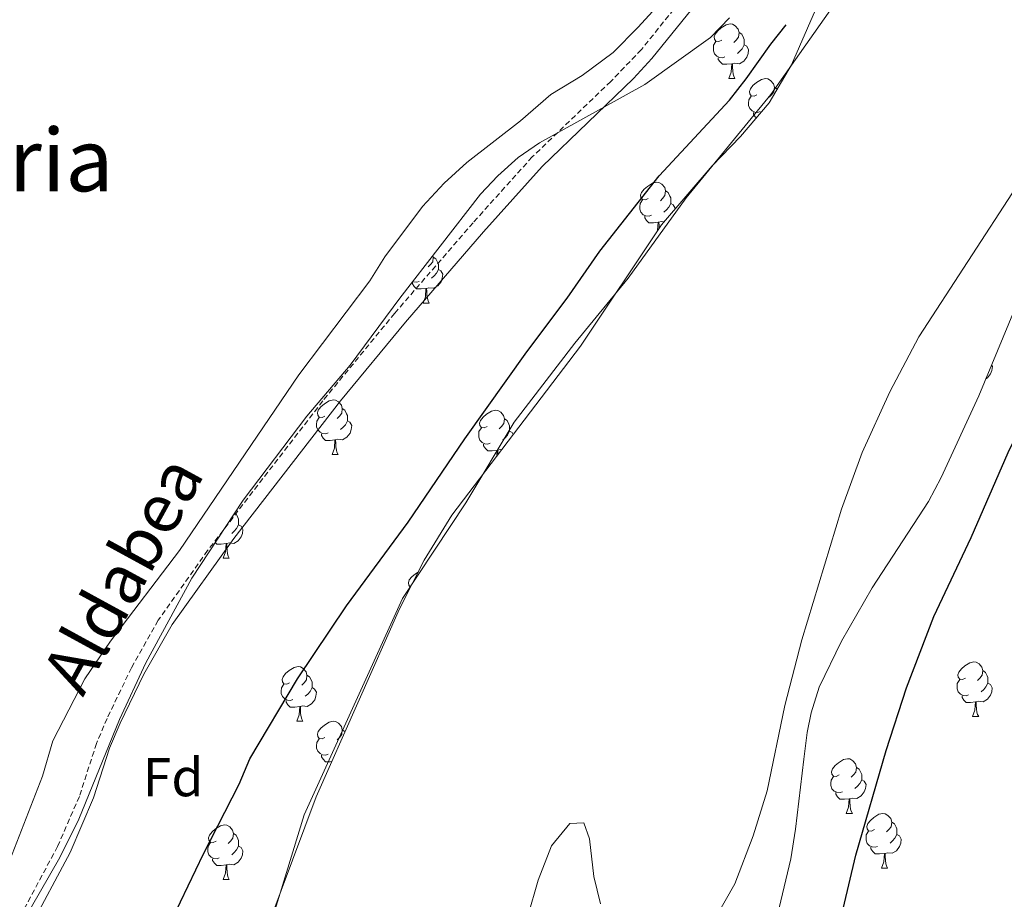
# Model space of a CAD drawing. Units: metres. Extents: x 596233 to 600730, y 4735649 to 4738683.
# Drawn here: x 598700 to 598881, y 4737993 to 4738155 of the extents above; entities that cross this region are included whole.
import ezdxf
from ezdxf.enums import TextEntityAlignment as Align

# ---------------------------------------------------------------- set-up
doc = ezdxf.new("R2010")
doc.units = ezdxf.units.M
doc.header["$MEASUREMENT"] = 0
doc.linetypes.add('TRAZOSX2', pattern=[1.5, 1, -0.5])
for name, color, linetype, lineweight in [('Level 11', 142, 'Continuous', 13), ('Level 21', 19, 'Continuous', 0), ('Level 35', 92, 'Continuous', 0), ('Level 36', 19, 'Continuous', 40), ('Level 37', 92, 'Continuous', 0), ('Level 4', 36, 'Continuous', 30), ('Level 44', 6, 'Continuous', 0), ('Level 45', 19, 'Continuous', 0), ('Level 51', 144, 'Continuous', 13)]:
    doc.layers.add(name, color=color, linetype=linetype, lineweight=lineweight)
doc.styles.add('Arial', font='ARIAL.TTF', dxfattribs={"height": 0.2})

msp = doc.modelspace()

# ---------------------------------------------------------------- linework, layer by layer
at = {"layer": 'Level 11', "color": 142, "linetype": 'Continuous', "lineweight": 13}
for points in [[(598874.41, 4738192.69, 372.31), (598837.93, 4738140.77, 372.19), (598822.33, 4738121.81, 372.13), (598811.69, 4738107.09, 372.13), (598801.93, 4738095.17, 372.13), (598790.77, 4738080.61, 372.13), (598781.93, 4738065.81, 372.19), (598770.25, 4738048.29, 372.19), (598752.21, 4738008.53, 372.07), (598730.65, 4737938.05, 371.05), (598727.16, 4737928.29, 370.99), (598719.64, 4737910.13, 370.93), (598716.92, 4737902.29, 370.81), (598706.56, 4737875.57, 370.93)], [(598827.77, 4737989.65, 371.59), (598831.29, 4737995.89, 371.59), (598834.65, 4738004.69, 371.65), (598837.21, 4738012.93, 371.65), (598840.49, 4738028.61, 371.77), (598843.57, 4738040.69, 371.77), (598850.89, 4738064.69, 371.89), (598854.65, 4738075.09, 371.89), (598859.77, 4738086.21, 371.95), (598865.09, 4738096.29, 371.95), (598883.05, 4738123.97, 372.19)], [(598793.29, 4737989.97, 371.53), (598795.17, 4737996.53, 371.53), (598797.65, 4738002.85, 371.53), (598800.97, 4738006.93, 371.53), (598803.57, 4738007.09, 371.59), (598804.61, 4738004.13, 371.59), (598805.41, 4737997.25, 371.59), (598806.65, 4737992.21, 371.59)]]:
    msp.add_polyline3d(points, dxfattribs=at)
at = {"layer": 'Level 21', "color": 19, "linetype": 'TRAZOSX2', "lineweight": 0}
msp.add_polyline3d([(598826.66, 4738164.64, 377.66), (598814.14, 4738149.04, 377.54), (598808.51, 4738143.19, 377.53), (598794.09, 4738129.33, 377.5), (598783.24, 4738117.26, 377.52), (598768.86, 4738100.65, 377.72), (598755.64, 4738084.53, 377.91), (598734.5, 4738057.1, 377.93), (598725.44, 4738044.27, 378.02), (598720.53, 4738035.56, 377.87), (598716.03, 4738026.26, 377.53), (598714.1, 4738021.65, 377.42), (598710.95, 4738011.92, 377.41), (598706.95, 4738002.75, 377.24), (598699.45, 4737988.71, 376.88), (598692.92, 4737974.77, 376.88), (598685.66, 4737962.71, 376.81), (598683.18, 4737957.62, 376.69), (598681.62, 4737952.53, 376.58), (598678.85, 4737940.07, 376.52), (598674.11, 4737915.53, 376.43), (598671.06, 4737895.6, 376.21), (598670.3, 4737885.63, 376.16), (598669.62, 4737866.27, 376.1)], dxfattribs=at)
at = {"layer": 'Level 21', "color": 19, "linetype": 'Continuous', "lineweight": 0}
msp.add_polyline3d([(598672.16, 4737866.13, 376.1), (598672.84, 4737885.49, 376.16), (598673.61, 4737895.46, 376.21), (598678.42, 4737924.89, 376.54), (598684.09, 4737951.9, 376.58), (598685.56, 4737956.69, 376.69), (598687.9, 4737961.5, 376.81), (598695.17, 4737973.57, 376.88), (598701.73, 4737987.57, 376.88), (598709.25, 4738001.65, 377.24), (598713.57, 4738011.65, 377.42), (598716.49, 4738020.77, 377.42), (598718.42, 4738025.38, 377.54), (598722.78, 4738034.38, 377.87), (598727.97, 4738043.49, 378.02), (598739.33, 4738059.28, 377.91), (598758.89, 4738084.53, 377.9), (598770.81, 4738099.01, 377.72), (598785.15, 4738115.58, 377.52), (598795.92, 4738127.56, 377.5), (598812.66, 4738143.71, 377.54), (598816.06, 4738147.37, 377.54), (598828.89, 4738163.33, 377.66)], dxfattribs=at)
at = {"layer": 'Level 35', "color": 92, "linetype": 'Continuous', "lineweight": 0, "ltscale": 0.5}
for points in [[(598847.59, 4738159.79, 380.36), (598841.7, 4738146.25, 381.17), (598837.6, 4738139.25, 381.76), (598832.32, 4738133.05, 382.32), (598827.1, 4738127.69, 382.65), (598817.85, 4738116.85, 382.65), (598802.93, 4738094.61, 382.89), (598779.33, 4738063.57, 382.41), (598774.25, 4738055.33, 382.47), (598769.71, 4738046.36, 382.53), (598754.4, 4738011.83, 382.55), (598739.29, 4737971.41, 382.65), (598733.52, 4737955.07, 382.65), (598732.69, 4737952.29, 382.65), (598731.49, 4737946.45, 382.11), (598729.13, 4737937.09, 381.57), (598725.8, 4737925.73, 381.09), (598714.53, 4737891.14, 379.75), (598711.18, 4737879.78, 378.81), (598705.28, 4737862.29, 377.55), (598701.64, 4737853.17, 377.07)], [(598718.34, 4738026.08, 384.55), (598723.17, 4738036.47, 385.69), (598731.61, 4738051.97, 387.33), (598741.01, 4738066.29, 387.93), (598752.73, 4738081.73, 387.93), (598760.65, 4738091.09, 387.87), (598769.81, 4738103.41, 387.87), (598784.58, 4738122.47, 387.59), (598787.77, 4738125.89, 387.51), (598791.51, 4738129.25, 387.48), (598795.41, 4738131.89, 387.45), (598814.77, 4738142.61, 387.33), (598826.85, 4738151.25, 386.13), (598830.33, 4738154.85, 385.66)], [(598839.13, 4737990.21, 383.79), (598841.57, 4738000.45, 385.47), (598842.41, 4738005.89, 386.25), (598843.93, 4738018.77, 387.57), (598844.59, 4738023.67, 388.4), (598845.29, 4738027.25, 388.89), (598846.79, 4738032, 389.15), (598850.85, 4738040.41, 389.65), (598856.5, 4738050.2, 390.18), (598866.85, 4738066.05, 390.45), (598869.18, 4738070.47, 390.4), (598876.06, 4738085.49, 390.4), (598884.01, 4738104.53, 390.03)], [(598675.16, 4737848.77, 378.33), (598676.07, 4737860.15, 378.33), (598676.83, 4737877.04, 378.33), (598678.76, 4737894.13, 378.33), (598681.92, 4737914.21, 378.39), (598683.57, 4737937.73, 379.59), (598684.13, 4737942.69, 379.67), (598686.57, 4737953.57, 379.89), (598689.57, 4737964.53, 380.67), (598692.21, 4737972.61, 380.91), (598698.63, 4737985.5, 381.31), (598707.37, 4738000.69, 381.63), (598710.85, 4738007.73, 383.01), (598718.34, 4738026.08, 384.55)]]:
    msp.add_polyline3d(points, dxfattribs=at)
at = {"layer": 'Level 36', "color": 92, "linetype": 'Continuous', "lineweight": 0}
for points in [[(598825.57, 4738166.37, 378.03), (598813.53, 4738153.17, 377.91), (598808.93, 4738148.53, 377.91), (598803.25, 4738144.29, 377.91), (598797.49, 4738140.77, 377.91), (598791.97, 4738135.97, 377.97), (598782.09, 4738128.29, 378.03), (598777.93, 4738124.53, 378.03), (598773.97, 4738120.21, 378.03), (598767.01, 4738111.01, 378.03), (598764.29, 4738106.61, 377.91), (598751.25, 4738089.33, 377.91), (598729.33, 4738057.09, 378.09), (598716.65, 4738040.45, 378.15), (598711.93, 4738033.49, 378.15), (598706.05, 4738022.13, 378.09), (598704.21, 4738015.65, 378.27), (598696.49, 4737995.81, 378.45)], [(598828.89, 4738150.79, 0.01), (598828.36, 4738150.52, 0.01), (598827.83, 4738150.58, 0.01), (598827.56, 4738150.95, 0.01), (598827.51, 4738151.37, 0.01), (598827.67, 4738151.89, 0.01), (598828.15, 4738152.49, 0.01), (598828.78, 4738153.02, 0.01), (598829.68, 4738153.6, 0.01), (598830.43, 4738153.76, 0.01), (598830.85, 4738153.71, 0.01), (598831.38, 4738153.39, 0.01), (598831.91, 4738152.81, 0.01), (598832.07, 4738152.17, 0.01), (598831.96, 4738151.32, 0.01), (598831.54, 4738150.79, 0.01), (598831.12, 4738150.36, 0.01)], [(598832.07, 4738152.17, 0.01), (598832.55, 4738151.85, 0.01), (598832.86, 4738151.21, 0.01), (598833.02, 4738150.89, 0.01), (598833.02, 4738150.31, 0.01), (598833.02, 4738149.89, 0.01), (598832.65, 4738149.2, 0.01), (598832.23, 4738148.72, 0.01), (598831.75, 4738148.3, 0.01)], [(598829.47, 4738147.71, 0.01), (598829.05, 4738147.55, 0.01), (598828.46, 4738147.61, 0.01), (598827.99, 4738147.82, 0.01), (598827.56, 4738148.24, 0.01), (598827.35, 4738148.83, 0.01), (598827.35, 4738149.25, 0.01), (598827.4, 4738149.83, 0.01), (598827.83, 4738150.52, 0.01)], [(598833.02, 4738149.89, 0.01), (598833.48, 4738149.64, 0.01), (598833.82, 4738149.02, 0.01), (598833.71, 4738148.3, 0.01), (598833.5, 4738147.66, 0.01), (598832.92, 4738146.92, 0.01), (598832.12, 4738146.44, 0.01), (598831.27, 4738146.54, 0.01), (598830.84, 4738146.41, 0.01)], [(598830.73, 4738146.41, 0.01), (598829.84, 4738146.33, 0.01), (598829, 4738146.33, 0.01), (598828.57, 4738146.76, 0.01), (598828.25, 4738147.23, 0.01), (598828.25, 4738147.55, 0.01)], [(598830.19, 4738143.73, 0.01), (598830.62, 4738144.89, 0.01), (598830.73, 4738146.41, 0.01), (598830.84, 4738146.41, 0.01), (598830.88, 4738145.83, 0.01), (598830.91, 4738145.14, 0.01), (598830.98, 4738144.53, 0.01), (598831.1, 4738144.13, 0.01), (598831.31, 4738143.73, 0.01)], [(598830.19, 4738143.73, 0.01), (598831.31, 4738143.73, 0.01)], [(598835.36, 4738140.75, 0.01), (598834.83, 4738140.49, 0.01), (598834.3, 4738140.54, 0.01), (598834.04, 4738140.91, 0.01), (598833.98, 4738141.34, 0.01), (598834.14, 4738141.86, 0.01), (598834.62, 4738142.45, 0.01), (598835.26, 4738142.98, 0.01), (598836.16, 4738143.57, 0.01), (598836.9, 4738143.73, 0.01), (598837.33, 4738143.67, 0.01), (598837.86, 4738143.36, 0.01), (598838.39, 4738142.77, 0.01), (598838.55, 4738142.13, 0.01), (598838.44, 4738141.28, 0.01), (598838.01, 4738140.75, 0.01), (598837.59, 4738140.33, 0.01)], [(598838.55, 4738142.13, 0.01), (598839.02, 4738141.82, 0.01), (598839.06, 4738141.75, 0.01)], [(598835.95, 4738137.67, 0.01), (598835.52, 4738137.51, 0.01), (598834.94, 4738137.57, 0.01), (598834.46, 4738137.78, 0.01), (598834.04, 4738138.21, 0.01), (598833.82, 4738138.79, 0.01), (598833.82, 4738139.21, 0.01), (598833.88, 4738139.8, 0.01), (598834.3, 4738140.49, 0.01)], [(598835.26, 4738136.51, 0.01), (598835.05, 4738136.72, 0.01), (598834.73, 4738137.2, 0.01), (598834.73, 4738137.51, 0.01)], [(598815.38, 4738121.71, 0.01), (598814.86, 4738121.44, 0.01), (598814.32, 4738121.49, 0.01), (598814.06, 4738121.87, 0.01), (598814, 4738122.29, 0.01), (598814.17, 4738122.81, 0.01), (598814.65, 4738123.41, 0.01), (598815.28, 4738123.93, 0.01), (598816.18, 4738124.52, 0.01), (598816.93, 4738124.68, 0.01), (598817.35, 4738124.62, 0.01), (598817.88, 4738124.31, 0.01), (598818.41, 4738123.72, 0.01), (598818.57, 4738123.08, 0.01), (598818.46, 4738122.23, 0.01), (598818.04, 4738121.7, 0.01), (598817.62, 4738121.28, 0.01)], [(598818.57, 4738123.08, 0.01), (598819.05, 4738122.77, 0.01), (598819.36, 4738122.13, 0.01), (598819.52, 4738121.81, 0.01), (598819.52, 4738121.23, 0.01), (598819.52, 4738120.8, 0.01), (598819.15, 4738120.11, 0.01), (598818.73, 4738119.63, 0.01), (598818.25, 4738119.21, 0.01)], [(598815.97, 4738118.63, 0.01), (598815.54, 4738118.47, 0.01), (598814.96, 4738118.53, 0.01), (598814.48, 4738118.73, 0.01), (598814.06, 4738119.16, 0.01), (598813.84, 4738119.75, 0.01), (598813.84, 4738120.17, 0.01), (598813.9, 4738120.75, 0.01), (598814.32, 4738121.44, 0.01)], [(598819.52, 4738120.8, 0.01), (598819.98, 4738120.55, 0.01), (598820.32, 4738119.94, 0.01), (598820.28, 4738119.7, 0.01)], [(598817.23, 4738117.33, 0.01), (598816.34, 4738117.25, 0.01), (598815.5, 4738117.25, 0.01), (598815.07, 4738117.67, 0.01), (598814.75, 4738118.15, 0.01), (598814.75, 4738118.47, 0.01)], [(598817.08, 4738115.71, 0.01), (598817.12, 4738115.81, 0.01), (598817.23, 4738117.33, 0.01), (598817.34, 4738117.33, 0.01), (598817.38, 4738116.74, 0.01), (598817.4, 4738116.18, 0.01)], [(598818.31, 4738117.39, 0.01), (598817.77, 4738117.46, 0.01), (598817.34, 4738117.33, 0.01)], [(598775.86, 4738111.22, 0.01), (598775.93, 4738110.95, 0.01), (598775.82, 4738110.09, 0.01), (598775.4, 4738109.57, 0.01), (598774.98, 4738109.14, 0.01)], [(598775.93, 4738110.95, 0.01), (598776.41, 4738110.63, 0.01), (598776.72, 4738109.99, 0.01), (598776.88, 4738109.67, 0.01), (598776.88, 4738109.09, 0.01), (598776.88, 4738108.67, 0.01), (598776.51, 4738107.97, 0.01), (598776.09, 4738107.49, 0.01), (598775.61, 4738107.07, 0.01)], [(598776.88, 4738108.67, 0.01), (598777.34, 4738108.41, 0.01), (598777.68, 4738107.8, 0.01), (598777.57, 4738107.07, 0.01), (598777.36, 4738106.43, 0.01), (598776.78, 4738105.69, 0.01), (598775.98, 4738105.21, 0.01), (598775.13, 4738105.32, 0.01), (598774.7, 4738105.19, 0.01)], [(598773.33, 4738106.49, 0.01), (598772.91, 4738106.33, 0.01), (598772.32, 4738106.39, 0.01), (598772.17, 4738106.45, 0.01)], [(598774.59, 4738105.19, 0.01), (598773.7, 4738105.11, 0.01), (598772.86, 4738105.11, 0.01), (598772.43, 4738105.53, 0.01), (598772.11, 4738106.01, 0.01), (598772.11, 4738106.33, 0.01)], [(598774.05, 4738102.51, 0.01), (598774.48, 4738103.67, 0.01), (598774.59, 4738105.19, 0.01), (598774.7, 4738105.19, 0.01), (598774.74, 4738104.61, 0.01), (598774.77, 4738103.92, 0.01), (598774.84, 4738103.31, 0.01), (598774.96, 4738102.91, 0.01), (598775.17, 4738102.51, 0.01)], [(598774.05, 4738102.51, 0.01), (598775.17, 4738102.51, 0.01)], [(598878.42, 4738091.14, 0.01), (598878.57, 4738090.87, 0.01), (598878.46, 4738090.15, 0.01), (598878.25, 4738089.51, 0.01), (598877.66, 4738088.77, 0.01), (598877.35, 4738088.58, 0.01)], [(598756.04, 4738081.76, 0.01), (598755.51, 4738081.5, 0.01), (598754.98, 4738081.55, 0.01), (598754.71, 4738081.92, 0.01), (598754.66, 4738082.35, 0.01), (598754.82, 4738082.87, 0.01), (598755.3, 4738083.46, 0.01), (598755.93, 4738083.99, 0.01), (598756.83, 4738084.58, 0.01), (598757.58, 4738084.74, 0.01), (598758, 4738084.68, 0.01), (598758.53, 4738084.37, 0.01), (598759.06, 4738083.78, 0.01), (598759.22, 4738083.14, 0.01), (598759.11, 4738082.29, 0.01), (598758.69, 4738081.76, 0.01), (598758.27, 4738081.34, 0.01)], [(598759.22, 4738083.14, 0.01), (598759.7, 4738082.83, 0.01), (598760.01, 4738082.19, 0.01), (598760.17, 4738081.87, 0.01), (598760.17, 4738081.29, 0.01), (598760.17, 4738080.86, 0.01), (598759.8, 4738080.17, 0.01), (598759.38, 4738079.69, 0.01), (598758.9, 4738079.27, 0.01)], [(598756.62, 4738078.68, 0.01), (598756.2, 4738078.52, 0.01), (598755.61, 4738078.58, 0.01), (598755.14, 4738078.79, 0.01), (598754.71, 4738079.22, 0.01), (598754.5, 4738079.8, 0.01), (598754.5, 4738080.22, 0.01), (598754.55, 4738080.81, 0.01), (598754.98, 4738081.5, 0.01)], [(598785.81, 4738079.86, 0.01), (598785.28, 4738079.59, 0.01), (598784.75, 4738079.65, 0.01), (598784.48, 4738080.02, 0.01), (598784.43, 4738080.44, 0.01), (598784.59, 4738080.96, 0.01), (598785.07, 4738081.56, 0.01), (598785.7, 4738082.09, 0.01), (598786.6, 4738082.67, 0.01), (598787.35, 4738082.83, 0.01), (598787.77, 4738082.78, 0.01), (598788.3, 4738082.46, 0.01), (598788.83, 4738081.88, 0.01), (598788.99, 4738081.24, 0.01), (598788.88, 4738080.39, 0.01), (598788.46, 4738079.86, 0.01), (598788.04, 4738079.43, 0.01)], [(598788.99, 4738081.24, 0.01), (598789.47, 4738080.92, 0.01), (598789.78, 4738080.28, 0.01), (598789.94, 4738079.96, 0.01), (598789.94, 4738079.38, 0.01), (598789.94, 4738078.96, 0.01), (598789.57, 4738078.27, 0.01), (598789.15, 4738077.79, 0.01), (598788.67, 4738077.37, 0.01)], [(598760.17, 4738080.86, 0.01), (598760.63, 4738080.61, 0.01), (598760.97, 4738080, 0.01), (598760.86, 4738079.27, 0.01), (598760.65, 4738078.63, 0.01), (598760.07, 4738077.89, 0.01), (598759.27, 4738077.41, 0.01), (598758.42, 4738077.52, 0.01), (598757.99, 4738077.39, 0.01)], [(598786.39, 4738076.78, 0.01), (598785.97, 4738076.62, 0.01), (598785.38, 4738076.68, 0.01), (598784.91, 4738076.89, 0.01), (598784.48, 4738077.31, 0.01), (598784.27, 4738077.9, 0.01), (598784.27, 4738078.32, 0.01), (598784.32, 4738078.9, 0.01), (598784.75, 4738079.59, 0.01)], [(598757.88, 4738077.39, 0.01), (598756.99, 4738077.3, 0.01), (598756.15, 4738077.3, 0.01), (598755.72, 4738077.73, 0.01), (598755.4, 4738078.21, 0.01), (598755.4, 4738078.52, 0.01)], [(598789.94, 4738078.96, 0.01), (598790.4, 4738078.71, 0.01), (598790.58, 4738078.37, 0.01)], [(598757.34, 4738074.7, 0.01), (598757.77, 4738075.86, 0.01), (598757.88, 4738077.39, 0.01), (598757.99, 4738077.39, 0.01), (598758.03, 4738076.8, 0.01), (598758.06, 4738076.12, 0.01), (598758.13, 4738075.5, 0.01), (598758.25, 4738075.1, 0.01), (598758.46, 4738074.7, 0.01)], [(598787.65, 4738075.48, 0.01), (598786.76, 4738075.4, 0.01), (598785.92, 4738075.4, 0.01), (598785.49, 4738075.83, 0.01), (598785.17, 4738076.3, 0.01), (598785.17, 4738076.62, 0.01)], [(598757.34, 4738074.7, 0.01), (598758.46, 4738074.7, 0.01)], [(598787.58, 4738074.41, 0.01), (598787.65, 4738075.48, 0.01), (598787.76, 4738075.48, 0.01), (598787.8, 4738074.9, 0.01), (598787.81, 4738074.72, 0.01)], [(598788.46, 4738075.58, 0.01), (598788.19, 4738075.61, 0.01), (598787.76, 4738075.48, 0.01)], [(598739.16, 4738063.48, 0.01), (598739.13, 4738063.24, 0.01), (598738.71, 4738062.71, 0.01), (598738.57, 4738062.57, 0.01)], [(598739.47, 4738063.94, 0.01), (598739.72, 4738063.78, 0.01), (598740.03, 4738063.14, 0.01), (598740.19, 4738062.82, 0.01), (598740.19, 4738062.24, 0.01), (598740.19, 4738061.81, 0.01), (598739.82, 4738061.12, 0.01), (598739.4, 4738060.64, 0.01), (598738.92, 4738060.22, 0.01)], [(598740.19, 4738061.81, 0.01), (598740.65, 4738061.56, 0.01), (598740.99, 4738060.95, 0.01), (598740.88, 4738060.22, 0.01), (598740.67, 4738059.58, 0.01), (598740.09, 4738058.84, 0.01), (598739.29, 4738058.36, 0.01), (598738.44, 4738058.47, 0.01), (598738.01, 4738058.34, 0.01)], [(598737.9, 4738058.34, 0.01), (598737.01, 4738058.25, 0.01), (598736.17, 4738058.25, 0.01), (598735.91, 4738058.52, 0.01)], [(598737.36, 4738055.65, 0.01), (598737.79, 4738056.81, 0.01), (598737.9, 4738058.34, 0.01), (598738.01, 4738058.34, 0.01), (598738.05, 4738057.75, 0.01), (598738.08, 4738057.07, 0.01), (598738.15, 4738056.45, 0.01), (598738.27, 4738056.05, 0.01), (598738.48, 4738055.65, 0.01)], [(598737.36, 4738055.65, 0.01), (598738.48, 4738055.65, 0.01)], [(598771.73, 4738050.36, 0.01), (598771.69, 4738050.36, 0.01), (598771.42, 4738050.73, 0.01), (598771.37, 4738051.16, 0.01), (598771.53, 4738051.68, 0.01), (598772.01, 4738052.27, 0.01), (598772.64, 4738052.8, 0.01), (598773.13, 4738053.12, 0.01)], [(598771.24, 4738049.38, 0.01), (598771.26, 4738049.62, 0.01), (598771.69, 4738050.31, 0.01)], [(598873.63, 4738033.65, 0.01), (598873.1, 4738033.38, 0.01), (598872.57, 4738033.44, 0.01), (598872.3, 4738033.81, 0.01), (598872.25, 4738034.23, 0.01), (598872.41, 4738034.75, 0.01), (598872.89, 4738035.35, 0.01), (598873.53, 4738035.88, 0.01), (598874.43, 4738036.46, 0.01), (598875.17, 4738036.62, 0.01), (598875.6, 4738036.57, 0.01), (598876.13, 4738036.25, 0.01), (598876.66, 4738035.67, 0.01), (598876.82, 4738035.03, 0.01), (598876.7, 4738034.18, 0.01), (598876.28, 4738033.65, 0.01), (598875.86, 4738033.22, 0.01)], [(598749.56, 4738032.8, 0.01), (598749.03, 4738032.54, 0.01), (598748.5, 4738032.59, 0.01), (598748.24, 4738032.96, 0.01), (598748.18, 4738033.39, 0.01), (598748.34, 4738033.91, 0.01), (598748.82, 4738034.5, 0.01), (598749.46, 4738035.03, 0.01), (598750.36, 4738035.62, 0.01), (598751.1, 4738035.78, 0.01), (598751.52, 4738035.72, 0.01), (598752.06, 4738035.41, 0.01), (598752.58, 4738034.82, 0.01), (598752.74, 4738034.18, 0.01), (598752.64, 4738033.33, 0.01), (598752.21, 4738032.8, 0.01), (598751.79, 4738032.38, 0.01)], [(598752.74, 4738034.18, 0.01), (598753.22, 4738033.87, 0.01), (598753.54, 4738033.23, 0.01), (598753.7, 4738032.91, 0.01), (598753.7, 4738032.33, 0.01), (598753.7, 4738031.9, 0.01), (598753.32, 4738031.21, 0.01), (598752.9, 4738030.73, 0.01), (598752.42, 4738030.31, 0.01)], [(598876.82, 4738035.03, 0.01), (598877.29, 4738034.71, 0.01), (598877.6, 4738034.07, 0.01), (598877.76, 4738033.75, 0.01), (598877.76, 4738033.17, 0.01), (598877.76, 4738032.75, 0.01), (598877.4, 4738032.06, 0.01), (598876.98, 4738031.58, 0.01), (598876.5, 4738031.16, 0.01)], [(598750.14, 4738029.72, 0.01), (598749.72, 4738029.56, 0.01), (598749.14, 4738029.62, 0.01), (598748.66, 4738029.83, 0.01), (598748.24, 4738030.26, 0.01), (598748.02, 4738030.84, 0.01), (598748.02, 4738031.26, 0.01), (598748.08, 4738031.85, 0.01), (598748.5, 4738032.54, 0.01)], [(598874.22, 4738030.57, 0.01), (598873.79, 4738030.41, 0.01), (598873.2, 4738030.47, 0.01), (598872.73, 4738030.68, 0.01), (598872.3, 4738031.1, 0.01), (598872.09, 4738031.69, 0.01), (598872.09, 4738032.11, 0.01), (598872.14, 4738032.69, 0.01), (598872.57, 4738033.38, 0.01)], [(598877.76, 4738032.75, 0.01), (598878.22, 4738032.5, 0.01), (598878.56, 4738031.88, 0.01), (598878.46, 4738031.16, 0.01), (598878.24, 4738030.52, 0.01), (598877.66, 4738029.78, 0.01), (598876.86, 4738029.3, 0.01), (598876.02, 4738029.4, 0.01), (598875.58, 4738029.27, 0.01)], [(598753.7, 4738031.9, 0.01), (598754.15, 4738031.65, 0.01), (598754.5, 4738031.04, 0.01), (598754.38, 4738030.31, 0.01), (598754.18, 4738029.67, 0.01), (598753.59, 4738028.93, 0.01), (598752.8, 4738028.45, 0.01), (598751.94, 4738028.56, 0.01), (598751.52, 4738028.43, 0.01)], [(598751.4, 4738028.43, 0.01), (598750.52, 4738028.34, 0.01), (598749.67, 4738028.34, 0.01), (598749.24, 4738028.77, 0.01), (598748.92, 4738029.25, 0.01), (598748.92, 4738029.56, 0.01)], [(598875.48, 4738029.27, 0.01), (598874.58, 4738029.19, 0.01), (598873.74, 4738029.19, 0.01), (598873.32, 4738029.62, 0.01), (598873, 4738030.09, 0.01), (598873, 4738030.41, 0.01)], [(598874.93, 4738026.59, 0.01), (598875.36, 4738027.75, 0.01), (598875.48, 4738029.27, 0.01), (598875.58, 4738029.27, 0.01), (598875.62, 4738028.69, 0.01), (598875.66, 4738028, 0.01), (598875.72, 4738027.39, 0.01), (598875.84, 4738026.99, 0.01), (598876.06, 4738026.59, 0.01)], [(598750.86, 4738025.74, 0.01), (598751.3, 4738026.9, 0.01), (598751.4, 4738028.43, 0.01), (598751.52, 4738028.43, 0.01), (598751.55, 4738027.84, 0.01), (598751.58, 4738027.16, 0.01), (598751.66, 4738026.54, 0.01), (598751.77, 4738026.14, 0.01), (598751.98, 4738025.74, 0.01)], [(598750.86, 4738025.74, 0.01), (598751.98, 4738025.74, 0.01)], [(598756.03, 4738022.77, 0.01), (598755.5, 4738022.5, 0.01), (598754.97, 4738022.56, 0.01), (598754.71, 4738022.93, 0.01), (598754.65, 4738023.35, 0.01), (598754.81, 4738023.87, 0.01), (598755.29, 4738024.47, 0.01), (598755.93, 4738025, 0.01), (598756.83, 4738025.58, 0.01), (598757.57, 4738025.74, 0.01), (598758, 4738025.69, 0.01), (598758.53, 4738025.37, 0.01), (598759.06, 4738024.79, 0.01), (598759.22, 4738024.15, 0.01), (598759.11, 4738023.3, 0.01), (598758.68, 4738022.77, 0.01), (598758.26, 4738022.34, 0.01)], [(598874.93, 4738026.59, 0.01), (598876.06, 4738026.59, 0.01)], [(598759.22, 4738024.15, 0.01), (598759.69, 4738023.83, 0.01), (598759.71, 4738023.8, 0.01)], [(598756.62, 4738019.69, 0.01), (598756.19, 4738019.53, 0.01), (598755.61, 4738019.59, 0.01), (598755.13, 4738019.8, 0.01), (598754.71, 4738020.22, 0.01), (598754.49, 4738020.81, 0.01), (598754.49, 4738021.23, 0.01), (598754.55, 4738021.81, 0.01), (598754.97, 4738022.5, 0.01)], [(598757.29, 4738018.34, 0.01), (598756.99, 4738018.31, 0.01), (598756.14, 4738018.31, 0.01), (598755.72, 4738018.74, 0.01), (598755.4, 4738019.21, 0.01), (598755.4, 4738019.53, 0.01)], [(598850.44, 4738015.88, 0.01), (598849.91, 4738015.61, 0.01), (598849.38, 4738015.67, 0.01), (598849.12, 4738016.04, 0.01), (598849.06, 4738016.46, 0.01), (598849.22, 4738016.98, 0.01), (598849.7, 4738017.58, 0.01), (598850.34, 4738018.11, 0.01), (598851.24, 4738018.69, 0.01), (598851.98, 4738018.85, 0.01), (598852.41, 4738018.8, 0.01), (598852.94, 4738018.48, 0.01), (598853.47, 4738017.9, 0.01), (598853.63, 4738017.26, 0.01), (598853.52, 4738016.41, 0.01), (598853.09, 4738015.88, 0.01), (598852.67, 4738015.45, 0.01)], [(598853.63, 4738017.26, 0.01), (598854.1, 4738016.94, 0.01), (598854.42, 4738016.3, 0.01), (598854.58, 4738015.98, 0.01), (598854.58, 4738015.4, 0.01), (598854.58, 4738014.98, 0.01), (598854.21, 4738014.29, 0.01), (598853.79, 4738013.81, 0.01), (598853.31, 4738013.39, 0.01)], [(598851.03, 4738012.8, 0.01), (598850.6, 4738012.64, 0.01), (598850.02, 4738012.7, 0.01), (598849.54, 4738012.91, 0.01), (598849.12, 4738013.33, 0.01), (598848.9, 4738013.92, 0.01), (598848.9, 4738014.34, 0.01), (598848.96, 4738014.92, 0.01), (598849.38, 4738015.61, 0.01)], [(598854.58, 4738014.98, 0.01), (598855.03, 4738014.73, 0.01), (598855.38, 4738014.11, 0.01), (598855.27, 4738013.39, 0.01), (598855.06, 4738012.75, 0.01), (598854.47, 4738012.01, 0.01), (598853.68, 4738011.53, 0.01), (598852.83, 4738011.63, 0.01), (598852.4, 4738011.5, 0.01)], [(598852.29, 4738011.5, 0.01), (598851.4, 4738011.42, 0.01), (598850.55, 4738011.42, 0.01), (598850.13, 4738011.85, 0.01), (598849.81, 4738012.32, 0.01), (598849.81, 4738012.64, 0.01)], [(598851.74, 4738008.82, 0.01), (598852.18, 4738009.98, 0.01), (598852.29, 4738011.5, 0.01), (598852.4, 4738011.5, 0.01), (598852.43, 4738010.92, 0.01), (598852.47, 4738010.23, 0.01), (598852.54, 4738009.62, 0.01), (598852.65, 4738009.22, 0.01), (598852.87, 4738008.82, 0.01)], [(598851.74, 4738008.82, 0.01), (598852.87, 4738008.82, 0.01)], [(598856.92, 4738005.84, 0.01), (598856.39, 4738005.58, 0.01), (598855.86, 4738005.63, 0.01), (598855.59, 4738006, 0.01), (598855.54, 4738006.43, 0.01), (598855.7, 4738006.95, 0.01), (598856.18, 4738007.54, 0.01), (598856.81, 4738008.07, 0.01), (598857.71, 4738008.66, 0.01), (598858.46, 4738008.82, 0.01), (598858.88, 4738008.76, 0.01), (598859.41, 4738008.45, 0.01), (598859.94, 4738007.86, 0.01), (598860.1, 4738007.22, 0.01), (598859.99, 4738006.37, 0.01), (598859.57, 4738005.84, 0.01), (598859.15, 4738005.42, 0.01)], [(598860.1, 4738007.22, 0.01), (598860.58, 4738006.91, 0.01), (598860.89, 4738006.27, 0.01), (598861.05, 4738005.95, 0.01), (598861.05, 4738005.37, 0.01), (598861.05, 4738004.94, 0.01), (598860.68, 4738004.25, 0.01), (598860.26, 4738003.77, 0.01), (598859.78, 4738003.35, 0.01)], [(598736.06, 4738003.72, 0.01), (598735.53, 4738003.46, 0.01), (598735, 4738003.51, 0.01), (598734.73, 4738003.88, 0.01), (598734.68, 4738004.31, 0.01), (598734.84, 4738004.83, 0.01), (598735.32, 4738005.42, 0.01), (598735.95, 4738005.95, 0.01), (598736.85, 4738006.54, 0.01), (598737.6, 4738006.7, 0.01), (598738.02, 4738006.64, 0.01), (598738.55, 4738006.33, 0.01), (598739.08, 4738005.74, 0.01), (598739.24, 4738005.1, 0.01), (598739.13, 4738004.25, 0.01), (598738.71, 4738003.72, 0.01), (598738.29, 4738003.3, 0.01)], [(598857.5, 4738002.76, 0.01), (598857.08, 4738002.6, 0.01), (598856.49, 4738002.66, 0.01), (598856.02, 4738002.87, 0.01), (598855.59, 4738003.3, 0.01), (598855.38, 4738003.88, 0.01), (598855.38, 4738004.3, 0.01), (598855.43, 4738004.89, 0.01), (598855.86, 4738005.58, 0.01)], [(598736.64, 4738000.64, 0.01), (598736.22, 4738000.48, 0.01), (598735.63, 4738000.54, 0.01), (598735.16, 4738000.75, 0.01), (598734.73, 4738001.18, 0.01), (598734.52, 4738001.76, 0.01), (598734.52, 4738002.18, 0.01), (598734.57, 4738002.77, 0.01), (598735, 4738003.46, 0.01)], [(598739.24, 4738005.1, 0.01), (598739.72, 4738004.79, 0.01), (598740.03, 4738004.15, 0.01), (598740.19, 4738003.83, 0.01), (598740.19, 4738003.25, 0.01), (598740.19, 4738002.82, 0.01), (598739.82, 4738002.13, 0.01), (598739.4, 4738001.65, 0.01), (598738.92, 4738001.23, 0.01)], [(598861.05, 4738004.94, 0.01), (598861.51, 4738004.69, 0.01), (598861.85, 4738004.08, 0.01), (598861.74, 4738003.35, 0.01), (598861.53, 4738002.71, 0.01), (598860.95, 4738001.97, 0.01), (598860.15, 4738001.49, 0.01), (598859.3, 4738001.6, 0.01), (598858.87, 4738001.47, 0.01)], [(598740.19, 4738002.82, 0.01), (598740.65, 4738002.57, 0.01), (598740.99, 4738001.96, 0.01), (598740.88, 4738001.23, 0.01), (598740.67, 4738000.59, 0.01), (598740.09, 4737999.85, 0.01), (598739.29, 4737999.37, 0.01), (598738.44, 4737999.48, 0.01), (598738.01, 4737999.35, 0.01)], [(598858.76, 4738001.47, 0.01), (598857.87, 4738001.38, 0.01), (598857.03, 4738001.38, 0.01), (598856.6, 4738001.81, 0.01), (598856.28, 4738002.29, 0.01), (598856.28, 4738002.6, 0.01)], [(598737.9, 4737999.35, 0.01), (598737.01, 4737999.26, 0.01), (598736.17, 4737999.26, 0.01), (598735.74, 4737999.69, 0.01), (598735.42, 4738000.17, 0.01), (598735.42, 4738000.48, 0.01)], [(598858.22, 4737998.78, 0.01), (598858.65, 4737999.94, 0.01), (598858.76, 4738001.47, 0.01), (598858.87, 4738001.47, 0.01), (598858.91, 4738000.88, 0.01), (598858.94, 4738000.2, 0.01), (598859.01, 4737999.58, 0.01), (598859.13, 4737999.18, 0.01), (598859.34, 4737998.78, 0.01)], [(598737.36, 4737996.66, 0.01), (598737.79, 4737997.82, 0.01), (598737.9, 4737999.35, 0.01), (598738.01, 4737999.35, 0.01), (598738.05, 4737998.76, 0.01), (598738.08, 4737998.08, 0.01), (598738.15, 4737997.46, 0.01), (598738.27, 4737997.06, 0.01), (598738.48, 4737996.66, 0.01)], [(598858.22, 4737998.78, 0.01), (598859.34, 4737998.78, 0.01)], [(598737.36, 4737996.66, 0.01), (598738.48, 4737996.66, 0.01)]]:
    msp.add_polyline3d(points, dxfattribs=at)
msp.add_point((598736.64, 4738059.63, 0.01), dxfattribs=at)
at = {"layer": 'Level 4', "color": 36, "linetype": 'Continuous', "lineweight": 30}
for points in [[(598684.44, 4737873.89, 375.01), (598686.32, 4737882.77, 375.01), (598688.24, 4737889.89, 375.01), (598697.2, 4737915.43, 375.01), (598699.84, 4737925.01, 375.01), (598707.17, 4737945.25, 375.01), (598709.69, 4737954.05, 375.01), (598723.89, 4737980.85, 375.01), (598733.73, 4738001.41, 375.01), (598740.29, 4738014.21, 375.01), (598742.27, 4738018.81, 375.01), (598751.01, 4738033.49, 375.01), (598759.97, 4738046.93, 375.01), (598771.29, 4738062.29, 375.01), (598781.7, 4738077.59, 375.01), (598793.09, 4738093.57, 375.01), (598800.53, 4738103.41, 375.01), (598806.49, 4738112.05, 375.01), (598817.38, 4738125.83, 375.01), (598830.29, 4738139.73, 375.01), (598833.4, 4738143.64, 375.01), (598837.93, 4738150.05, 375.01), (598840.73, 4738153.55, 375.01)], [(598806.52, 4737860.13, 375.01), (598830.12, 4737917.33, 375.01), (598847.81, 4737977.01, 375.01), (598853.49, 4738001.17, 375.01), (598859.05, 4738020.37, 375.01), (598862.81, 4738031.89, 375.01), (598867.81, 4738044.93, 375.01), (598874.65, 4738059.49, 375.01), (598881.49, 4738075.09, 375.01), (598886.55, 4738085.31, 375.01), (598897.21, 4738104.61, 375.01), (598902.49, 4738115.65, 375.01)]]:
    msp.add_polyline3d(points, dxfattribs=at)
at = {"layer": 'Level 51', "color": 144, "linetype": 'Continuous', "lineweight": 13}
for points in [[(598706.56, 4737875.57, 370.93), (598716.92, 4737902.29, 370.81), (598719.64, 4737910.13, 370.93), (598727.16, 4737928.29, 370.99), (598730.65, 4737938.05, 371.05), (598752.21, 4738008.53, 372.07), (598770.25, 4738048.29, 372.19), (598781.93, 4738065.81, 372.19), (598790.77, 4738080.61, 372.13), (598801.93, 4738095.17, 372.13), (598811.69, 4738107.09, 372.13), (598822.33, 4738121.81, 372.13), (598837.93, 4738140.77, 372.19), (598874.41, 4738192.69, 372.31)], [(598883.05, 4738123.97, 372.19), (598865.09, 4738096.29, 371.95), (598859.77, 4738086.21, 371.95), (598854.65, 4738075.09, 371.89), (598850.89, 4738064.69, 371.89), (598843.57, 4738040.69, 371.77), (598840.49, 4738028.61, 371.77), (598837.21, 4738012.93, 371.65), (598834.65, 4738004.69, 371.65), (598831.29, 4737995.89, 371.59), (598827.77, 4737989.65, 371.59)], [(598806.65, 4737992.21, 371.59), (598805.41, 4737997.25, 371.59), (598804.61, 4738004.13, 371.59), (598803.57, 4738007.09, 371.59), (598800.97, 4738006.93, 371.53), (598797.65, 4738002.85, 371.53), (598795.17, 4737996.53, 371.53), (598793.29, 4737989.97, 371.53)]]:
    msp.add_polyline3d(points, dxfattribs=at)

# ---------------------------------------------------------------- texts
at = {"layer": 'Level 37', "color": 92, "linetype": 'Continuous', "lineweight": 0, "style": 'Arial'}
msp.add_text('Fd', height=7, dxfattribs=at).set_placement((598728.16, 4738015.46, 376.29), align=Align.MIDDLE_CENTER)
at = {"layer": 'Level 44', "color": 19, "linetype": 'Continuous', "lineweight": 0, "style": 'Arial'}
msp.add_text('Aldabea', height=9, rotation=61.3504, dxfattribs=at).set_placement((598725.28, 4738049.19, 444.18), align=Align.BOTTOM_CENTER)
at = {"layer": 'Level 45', "color": 19, "linetype": 'Continuous', "lineweight": 0, "style": 'Arial'}
msp.add_text('Lurgorria', height=11.5, dxfattribs=at).set_placement((598683.3, 4738128.77, 377.87), align=Align.MIDDLE_CENTER)

doc.saveas('drawing.dxf')
